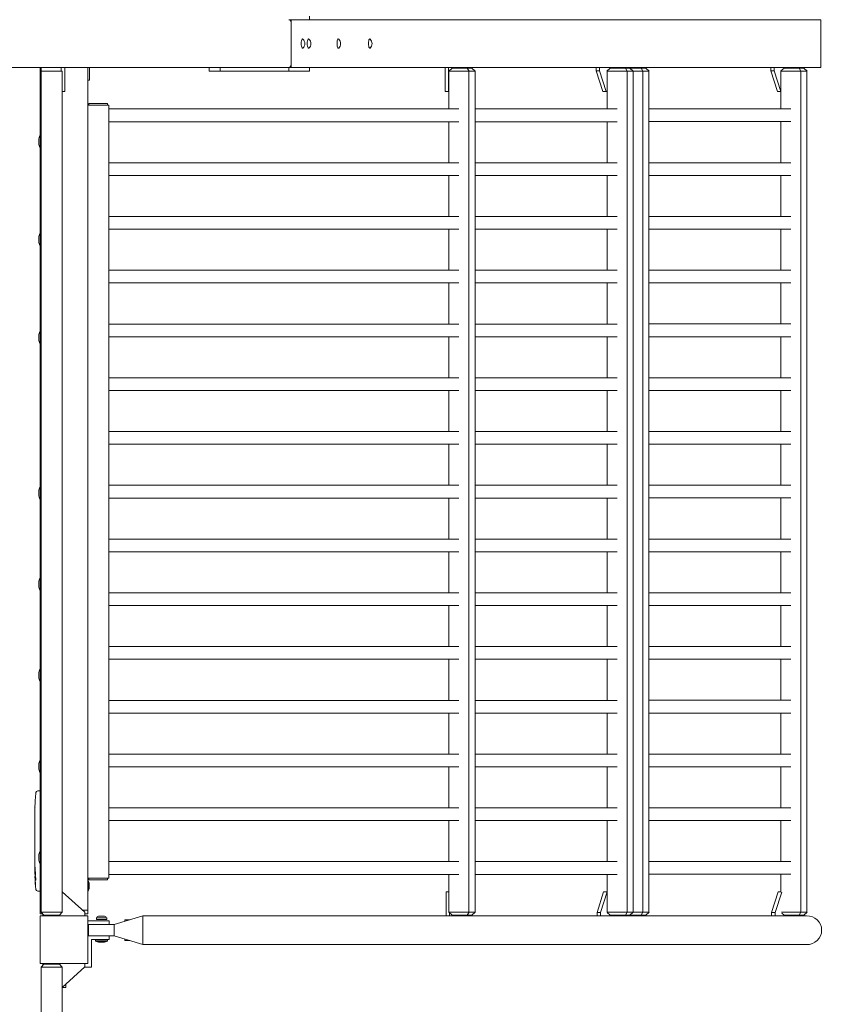
# Model space of a CAD drawing. Units: millimetres. Extents: x -19330 to 19330, y -10158 to 9965.
# Drawn here: x 17987 to 19330, y -1608 to 40 of the extents above; entities that cross this region are included whole.
import ezdxf

# ---------------------------------------------------------------- set-up
doc = ezdxf.new("R2010")
doc.units = ezdxf.units.MM
doc.header["$LTSCALE"] = 20
doc.layers.add('2d', color=230, linetype='Continuous')

msp = doc.modelspace()

# ---------------------------------------------------------------- linework, layer by layer
at = {"layer": '2d', "lineweight": 0}
for p, q in [((19327.4, 40), (18437.1, 40)), ((18441.1, -40), (18441.1, 40)), ((18441.1, 35), (18441.1, -35)), ((18471.9, 40), (18471.9, 46)), ((19327.4, -40), (19327.4, 40)), ((18437.1, -40), (17445, -40)), ((18020.7, -154), (18020.7, -40)), ((18022.7, -1454), (18022.7, -40)), ((18057.7, -46), (18022.7, -46)), ((18056.2, -40), (18056.2, -46)), ((18057.7, -1454), (18057.7, -46)), ((18062.2, -40), (18062.2, -80)), ((18100.7, -40), (18100.7, -1457)), ((18103.7, -40), (18103.7, -61)), ((18303.9, -46), (18303.9, -40)), ((18322.1, -46), (18303.9, -46)), ((18322.1, -46), (18322.1, -40)), ((18437.1, -46), (18322.1, -46)), ((18437.1, -40), (19327.4, -40)), ((18437.1, -46), (18437.1, -40)), ((18471.9, -46), (18437.1, -46)), ((18471.9, -46), (18471.9, -40)), ((18698.8, -40), (18698.8, -80)), ((18704.6, -40), (18704.6, -80)), ((18710.5, -41.2), (18704.9, -46.2)), ((18749.2, -46.2), (18704.9, -46.2)), ((18705.2, -109.5), (18705.2, -46.2)), ((18710.5, -41.2), (18743.6, -41.2)), ((18725, -41.2), (18725, -40)), ((18735.9, -41.2), (18738.9, -46.2)), ((18738.7, -46.2), (18738.7, -1454.2)), ((18743.6, -41.2), (18749.2, -46.2)), ((18748.9, -1454.2), (18748.9, -46.2)), ((18951.4, -45.8), (18951.4, -40)), ((18957.2, -45.8), (18951.4, -45.8)), ((18962.6, -80), (18951.4, -45.8)), ((18957.2, -45.8), (18957.2, -40)), ((18968.3, -80), (18957.2, -45.8)), ((18975.1, -41.2), (18969.5, -46.2)), ((19013.8, -46.2), (18969.5, -46.2)), ((18969.8, -46.2), (18969.8, -109.5)), ((18975.1, -41.2), (19008.2, -41.2)), ((18977.7, -40), (18977.7, -41.2)), ((18991.2, -40), (18991.2, -41.2)), ((18996.9, -40), (18996.9, -41.2)), ((19000.5, -41.2), (19003.5, -46.2)), ((19001.4, -41), (19001.2, -41.2)), ((19001.4, -41), (19034.5, -41)), ((19003.3, -1454.2), (19003.3, -46.2)), ((19008.2, -41.2), (19013.8, -46.2)), ((19013.5, -1454.2), (19013.5, -46.2)), ((19040.1, -46), (19013.6, -46)), ((19017.4, -41), (19017.4, -40)), ((19026.7, -41), (19029.7, -46)), ((19029.5, -46), (19029.5, -1454)), ((19034.5, -41), (19040.1, -46)), ((19039.8, -46), (19039.8, -1454)), ((19243.8, -45.8), (19243.8, -40)), ((19249.6, -45.8), (19243.8, -45.8)), ((19254.9, -80), (19243.8, -45.8)), ((19249.6, -45.8), (19249.6, -40)), ((19260.7, -80), (19249.6, -45.8)), ((19304.7, -46), (19260.6, -46)), ((19266, -41), (19260.7, -45.7)), ((19260.7, -46), (19260.7, -109.4)), ((19266, -41), (19299.1, -41)), ((19270, -40), (19270, -41)), ((19291.3, -41), (19294.3, -46)), ((19294.1, -1454), (19294.1, -46)), ((19299.1, -41), (19304.7, -46)), ((19304.4, -1454), (19304.4, -46)), ((18100.7, -61), (18103.7, -61)), ((18057.7, -80), (18062.2, -80)), ((18698.8, -80), (18705.2, -80)), ((18969.8, -80), (18962.6, -80)), ((19260.7, -80), (19254.9, -80)), ((18100.7, -103.2), (18100.7, -1376.5)), ((18100.7, -103.2), (18135.7, -103.2)), ((18102.7, -100.2), (18102.7, -103.2)), ((18102.7, -100.2), (18133.7, -100.2)), ((18133.7, -100.2), (18133.7, -103.2)), ((18135.7, -103.2), (18135.7, -1397.2)), ((18722, -109.5), (18135.7, -109.5)), ((18748.9, -109.5), (18986.6, -109.5)), ((19039.8, -109.4), (19277.4, -109.4)), ((18722, -130.8), (18135.7, -130.8)), ((18705.2, -199.5), (18705.2, -130.8)), ((18748.9, -130.8), (18986.6, -130.8)), ((18969.8, -130.8), (18969.8, -199.5)), ((19039.8, -130.7), (19277.4, -130.7)), ((19260.7, -130.7), (19260.7, -199.4)), ((18018.7, -167), (18018.7, -161)), ((18020.7, -174), (18020.7, -154)), ((18020.7, -154), (18022.7, -154)), ((18022.7, -174), (18022.7, -154)), ((18020.7, -318), (18020.7, -174)), ((18020.7, -174), (18022.7, -174)), ((18722, -199.5), (18135.7, -199.5)), ((18748.9, -199.5), (18986.6, -199.5)), ((19039.8, -199.4), (19277.4, -199.4)), ((18722, -220.8), (18135.7, -220.8)), ((18705.2, -289.5), (18705.2, -220.8)), ((18748.9, -220.8), (18986.6, -220.8)), ((18969.8, -220.8), (18969.8, -289.5)), ((19039.8, -220.7), (19277.4, -220.7)), ((19260.7, -220.7), (19260.7, -289.4)), ((18722, -289.5), (18135.7, -289.5)), ((18748.9, -289.5), (18986.6, -289.5)), ((19039.8, -289.4), (19277.4, -289.4)), ((18722, -310.8), (18135.7, -310.8)), ((18705.2, -379.5), (18705.2, -310.8)), ((18748.9, -310.8), (18986.6, -310.8)), ((18969.8, -310.8), (18969.8, -379.5)), ((19039.8, -310.7), (19277.4, -310.7)), ((19260.7, -310.7), (19260.7, -379.4)), ((18018.7, -331), (18018.7, -325)), ((18020.7, -338), (18020.7, -318)), ((18020.7, -318), (18022.7, -318)), ((18022.7, -338), (18022.7, -318)), ((18020.7, -482), (18020.7, -338)), ((18020.7, -338), (18022.7, -338)), ((18722, -379.5), (18135.7, -379.5)), ((18748.9, -379.5), (18986.6, -379.5)), ((19039.8, -379.4), (19277.4, -379.4)), ((18722, -400.8), (18135.7, -400.8)), ((18705.2, -469.5), (18705.2, -400.8)), ((18748.9, -400.8), (18986.6, -400.8)), ((18969.8, -400.8), (18969.8, -469.5)), ((19039.8, -400.7), (19277.4, -400.7)), ((19260.7, -400.7), (19260.7, -469.4)), ((18722, -469.5), (18135.7, -469.5)), ((18748.9, -469.5), (18986.6, -469.5)), ((19039.8, -469.4), (19277.4, -469.4)), ((18018.7, -495), (18018.7, -489)), ((18020.7, -502), (18020.7, -482)), ((18020.7, -482), (18022.7, -482)), ((18022.7, -502), (18022.7, -482)), ((18722, -490.8), (18135.7, -490.8)), ((18705.2, -559.5), (18705.2, -490.8)), ((18748.9, -490.8), (18986.6, -490.8)), ((18969.8, -490.8), (18969.8, -559.5)), ((19039.8, -490.7), (19277.4, -490.7)), ((19260.7, -490.7), (19260.7, -559.4)), ((18020.7, -742.5), (18020.7, -502)), ((18020.7, -502), (18022.7, -502)), ((18722, -559.5), (18135.7, -559.5)), ((18748.9, -559.5), (18986.6, -559.5)), ((19039.8, -559.4), (19277.4, -559.4)), ((18722, -580.8), (18135.7, -580.8)), ((18705.2, -649.5), (18705.2, -580.8)), ((18748.9, -580.8), (18986.6, -580.8)), ((18969.8, -580.8), (18969.8, -649.5)), ((19039.8, -580.7), (19277.4, -580.7)), ((19260.7, -580.7), (19260.7, -649.4)), ((18722, -649.5), (18135.7, -649.5)), ((18748.9, -649.5), (18986.6, -649.5)), ((19039.8, -649.4), (19277.4, -649.4)), ((18722, -670.8), (18135.7, -670.8)), ((18705.2, -739.5), (18705.2, -670.8)), ((18748.9, -670.8), (18986.6, -670.8)), ((18969.8, -670.8), (18969.8, -739.5)), ((19039.8, -670.7), (19277.4, -670.7)), ((19260.7, -670.7), (19260.7, -739.4)), ((18722, -739.5), (18135.7, -739.5)), ((18748.9, -739.5), (18986.6, -739.5)), ((19039.8, -739.4), (19277.4, -739.4)), ((18018.7, -755.5), (18018.7, -749.5)), ((18020.7, -762.5), (18020.7, -742.5)), ((18020.7, -742.5), (18022.7, -742.5)), ((18022.7, -762.5), (18022.7, -742.5)), ((18020.7, -895), (18020.7, -762.5)), ((18020.7, -762.5), (18022.7, -762.5)), ((18722, -760.8), (18135.7, -760.8)), ((18705.2, -829.5), (18705.2, -760.8)), ((18748.9, -760.8), (18986.6, -760.8)), ((18969.8, -760.8), (18969.8, -829.5)), ((19039.8, -760.7), (19277.4, -760.7)), ((19260.7, -760.7), (19260.7, -829.4)), ((18722, -829.5), (18135.7, -829.5)), ((18748.9, -829.5), (18986.6, -829.5)), ((19039.8, -829.4), (19277.4, -829.4)), ((18722, -850.8), (18135.7, -850.8)), ((18705.2, -919.5), (18705.2, -850.8)), ((18748.9, -850.8), (18986.6, -850.8)), ((18969.8, -850.8), (18969.8, -919.5)), ((19039.8, -850.7), (19277.4, -850.7)), ((19260.7, -850.7), (19260.7, -919.4)), ((18018.7, -908), (18018.7, -902)), ((18020.7, -915), (18020.7, -895)), ((18020.7, -895), (18022.7, -895)), ((18022.7, -915), (18022.7, -895)), ((18020.7, -1047.5), (18020.7, -915)), ((18020.7, -915), (18022.7, -915)), ((18722, -919.5), (18135.7, -919.5)), ((18748.9, -919.5), (18986.6, -919.5)), ((19039.8, -919.4), (19277.4, -919.4)), ((18722, -940.8), (18135.7, -940.8)), ((18705.2, -1009.5), (18705.2, -940.8)), ((18748.9, -940.8), (18986.6, -940.8)), ((18969.8, -940.8), (18969.8, -1009.5)), ((19039.8, -940.7), (19277.4, -940.7)), ((19260.7, -940.7), (19260.7, -1009.4)), ((18722, -1009.5), (18135.7, -1009.5)), ((18748.9, -1009.5), (18986.6, -1009.5)), ((19039.8, -1009.4), (19277.4, -1009.4)), ((18722, -1030.8), (18135.7, -1030.8)), ((18705.2, -1099.5), (18705.2, -1030.8)), ((18748.9, -1030.8), (18986.6, -1030.8)), ((18969.8, -1030.8), (18969.8, -1099.5)), ((19039.8, -1030.7), (19277.4, -1030.7)), ((19260.7, -1030.7), (19260.7, -1099.4)), ((18018.7, -1060.5), (18018.7, -1054.5)), ((18020.7, -1067.5), (18020.7, -1047.5)), ((18020.7, -1047.5), (18022.7, -1047.5)), ((18022.7, -1067.5), (18022.7, -1047.5)), ((18020.7, -1200), (18020.7, -1067.5)), ((18020.7, -1067.5), (18022.7, -1067.5)), ((18722, -1099.5), (18135.7, -1099.5)), ((18748.9, -1099.5), (18986.6, -1099.5)), ((19039.8, -1099.4), (19277.4, -1099.4)), ((18722, -1120.8), (18135.7, -1120.8)), ((18705.2, -1189.5), (18705.2, -1120.8)), ((18748.9, -1120.8), (18986.6, -1120.8)), ((18969.8, -1120.8), (18969.8, -1189.5)), ((19039.8, -1120.7), (19277.4, -1120.7)), ((19260.7, -1120.7), (19260.7, -1189.4)), ((18020.7, -1220), (18020.7, -1200)), ((18020.7, -1200), (18022.7, -1200)), ((18022.7, -1220), (18022.7, -1200)), ((18722, -1189.5), (18135.7, -1189.5)), ((18748.9, -1189.5), (18986.6, -1189.5)), ((19039.8, -1189.4), (19277.4, -1189.4)), ((18018.7, -1213), (18018.7, -1207)), ((18722, -1210.8), (18135.7, -1210.8)), ((18705.2, -1279.5), (18705.2, -1210.8)), ((18748.9, -1210.8), (18986.6, -1210.8)), ((18969.8, -1210.8), (18969.8, -1279.5)), ((19039.8, -1210.7), (19277.4, -1210.7)), ((19260.7, -1210.7), (19260.7, -1279.4)), ((18020.7, -1352.5), (18020.7, -1220)), ((18020.7, -1220), (18022.7, -1220)), ((18016.8, -1251.1), (18019.2, -1251)), ((18020.7, -1251.1), (18019.2, -1251)), ((18012.8, -1265.9), (18012.8, -1265.9)), ((18012.2, -1285.6), (18012.2, -1282.4)), ((18012.3, -1278.7), (18012.3, -1278.7)), ((18012.4, -1272.1), (18012.4, -1272.1)), ((18722, -1279.5), (18135.7, -1279.5)), ((18748.9, -1279.5), (18986.6, -1279.5)), ((19039.8, -1279.4), (19277.4, -1279.4)), ((18722, -1300.8), (18135.7, -1300.8)), ((18705.2, -1369.5), (18705.2, -1300.8)), ((18748.9, -1300.8), (18986.6, -1300.8)), ((18969.8, -1300.8), (18969.8, -1369.5)), ((19039.8, -1300.7), (19277.4, -1300.7)), ((19260.7, -1300.7), (19260.7, -1369.4)), ((18012.2, -1305.9), (18012.2, -1302.5)), ((18012.2, -1319.2), (18012.2, -1314.3)), ((18012.3, -1311.2), (18012.3, -1309)), ((18012.2, -1330.7), (18012.2, -1327.6)), ((18012.3, -1322.4), (18012.3, -1324.5)), ((18012.3, -1334), (18012.3, -1342)), ((18012.3, -1336.7), (18012.2, -1336.7)), ((18012.2, -1336.7), (18012.2, -1340.6)), ((18012.3, -1342.1), (18012.2, -1342.1)), ((18012.2, -1351.4), (18012.2, -1347.6)), ((18012.3, -1355.9), (18012.2, -1355.9)), ((18012.2, -1366.8), (18012.2, -1360.6)), ((18012.3, -1354.9), (18012.3, -1357.1)), ((18018.7, -1365.5), (18018.7, -1359.5)), ((18020.7, -1372.5), (18020.7, -1352.5)), ((18020.7, -1352.5), (18022.7, -1352.5)), ((18022.7, -1372.5), (18022.7, -1352.5)), ((18012.2, -1378.9), (18012.2, -1374.9)), ((18012.2, -1378.9), (18012.2, -1378.9)), ((18020.7, -1372.5), (18020.7, -1457)), ((18020.7, -1372.5), (18022.7, -1372.5)), ((18722, -1369.5), (18135.7, -1369.5)), ((18748.9, -1369.5), (18986.6, -1369.5)), ((19039.8, -1369.4), (19277.4, -1369.4)), ((18012.2, -1388), (18012.2, -1384.9)), ((18012.2, -1389.6), (18012.6, -1389.5)), ((18013, -1394.5), (18012.3, -1394.4)), ((18012.3, -1394.4), (18012.3, -1394.4)), ((18013.3, -1396), (18012.6, -1396)), ((18012.6, -1396), (18012.6, -1396)), ((18100.7, -1397.2), (18135.7, -1397.2)), ((18102.7, -1397.2), (18100.7, -1397.2)), ((18102.7, -1397.2), (18102.7, -1400.2)), ((18102.7, -1397.2), (18133.7, -1397.2)), ((18102.7, -1400.2), (18133.7, -1400.2)), ((18133.7, -1397.2), (18133.7, -1400.2)), ((18135.7, -1397.2), (18133.7, -1397.2)), ((18722, -1390.8), (18135.7, -1390.8)), ((18135.7, -1397.2), (18135.7, -1397.2)), ((18705.2, -1454.2), (18705.2, -1390.8)), ((18748.9, -1390.8), (18986.6, -1390.8)), ((18969.8, -1390.8), (18969.8, -1454.2)), ((19039.8, -1390.7), (19277.4, -1390.7)), ((19260.7, -1390.7), (19260.7, -1420.6)), ((18101.5, -1401.1), (18101.5, -1418.9)), ((18016.8, -1418.9), (18019.2, -1419)), ((18020.7, -1418.9), (18019.2, -1419)), ((18057.7, -1420), (18095.7, -1454.2)), ((18700.4, -1420.2), (18705.2, -1420.2)), ((18700.4, -1460.2), (18700.4, -1420.2)), ((18964.1, -1420.2), (18953, -1454.4)), ((18969.8, -1420.2), (18958.7, -1454.4)), ((18964.1, -1420.2), (18969.8, -1420.2)), ((19256.5, -1420.2), (19245.3, -1454.4)), ((19262.1, -1420.6), (19251.1, -1454.4)), ((19256.5, -1420.2), (19260.7, -1420.2)), ((18022.7, -1451), (18020.7, -1451)), ((18025.2, -1457), (18020.7, -1457)), ((18100.7, -1460), (18020.7, -1460)), ((18020.7, -1460), (18020.7, -1540)), ((18022.5, -1454), (18058, -1454)), ((18027, -1459), (18022.5, -1454)), ((18025.7, -1460), (18025.7, -1457.6)), ((18053.5, -1459), (18027, -1459)), ((18053.5, -1459), (18058, -1454)), ((18100.7, -1451), (18092.2, -1451)), ((18095.7, -1454.2), (18095.7, -1460)), ((18100.7, -1457), (18095.7, -1457)), ((18100.7, -1540), (18100.7, -1460)), ((18115, -1466.3), (18115, -1463.7)), ((18132.5, -1463.7), (18115, -1463.7)), ((18132.5, -1466.3), (18115, -1466.3)), ((18128.7, -1460.8), (18118.7, -1460.8)), ((18132.5, -1466.3), (18132.5, -1463.7)), ((18144.7, -1474.8), (18192.7, -1460.2)), ((18162.7, -1466.8), (18170.9, -1466.8)), ((18162.7, -1469.4), (18162.7, -1466.8)), ((18192.7, -1460.2), (18192.7, -1508.5)), ((19303.7, -1460.2), (18192.7, -1460.2)), ((18704.9, -1454.2), (18749.2, -1454.2)), ((18710.5, -1459.2), (18704.9, -1454.2)), ((18706.1, -1460.2), (18706.1, -1455.3)), ((18743.6, -1459.2), (18710.5, -1459.2)), ((18726.6, -1459.2), (18726.6, -1460.2)), ((18735.9, -1459.2), (18738.9, -1454.2)), ((18743.6, -1459.2), (18749.2, -1454.2)), ((18953, -1454.4), (18958.7, -1454.4)), ((18953, -1454.4), (18953, -1460.2)), ((18958.7, -1454.4), (18958.7, -1460.2)), ((18969.8, -1454.2), (19013.8, -1454.2)), ((18975.1, -1459.2), (18969.8, -1454.5)), ((19008.2, -1459.2), (18975.1, -1459.2)), ((18979.2, -1460.2), (18979.2, -1459.2)), ((18992.7, -1460.2), (18992.7, -1459.2)), ((18998.5, -1460.2), (18998.5, -1459.2)), ((19000.5, -1459.2), (19003.5, -1454.2)), ((19008.2, -1459.2), (19013.8, -1454.2)), ((19034.5, -1459), (19008.4, -1459)), ((19013.5, -1454), (19040.1, -1454)), ((19018.9, -1459), (19018.9, -1460.2)), ((19026.7, -1459), (19029.7, -1454)), ((19034.5, -1459), (19040.1, -1454)), ((19245.3, -1454.4), (19251.1, -1454.4)), ((19245.3, -1454.4), (19245.3, -1460.2)), ((19251.1, -1454.4), (19251.1, -1460.2)), ((19262, -1454), (19304.7, -1454)), ((19266, -1459), (19262.5, -1455.9)), ((19299.1, -1459), (19266, -1459)), ((19271.6, -1460.2), (19271.6, -1459)), ((19291.3, -1459), (19294.3, -1454)), ((19299.1, -1459), (19304.7, -1454)), ((18100.7, -1468.7), (18136.2, -1468.7)), ((18100.7, -1474.7), (18136.2, -1474.7)), ((18144.7, -1474.8), (18101.7, -1474.8)), ((18101.7, -1493.8), (18101.7, -1474.8)), ((18136.2, -1468.7), (18136.2, -1474.7)), ((18144.7, -1493.8), (18144.7, -1474.8)), ((18101.7, -1493.7), (18100.7, -1493.7)), ((18144.7, -1493.8), (18101.7, -1493.8)), ((18136.2, -1499.7), (18106.7, -1499.7)), ((18106.7, -1499.7), (18106.7, -1546)), ((18133.7, -1499.9), (18113.7, -1499.9)), ((18113.7, -1502.4), (18113.7, -1499.9)), ((18133.7, -1502.4), (18133.7, -1499.9)), ((18136.2, -1493.8), (18136.2, -1499.7)), ((18192.7, -1508.5), (18144.7, -1493.8)), ((18162.7, -1501.8), (18162.7, -1499.3)), ((18133.7, -1500.4), (18113.7, -1500.4)), ((18133.7, -1502.4), (18113.7, -1502.4)), ((18126.7, -1504.4), (18120.7, -1504.4)), ((18170.9, -1501.8), (18162.7, -1501.8)), ((19303.7, -1508.5), (18192.7, -1508.5)), ((18020.7, -1540), (18100.7, -1540)), ((18027, -1541), (18022.5, -1546)), ((18058, -1546), (18022.5, -1546)), ((18022.7, -1546), (18022.7, -2704)), ((18025.7, -1540), (18025.7, -1542.4)), ((18027, -1541), (18053.5, -1541)), ((18053.5, -1541), (18058, -1546)), ((18057.7, -1580), (18095.7, -1545.8)), ((18057.7, -1546), (18057.7, -2704)), ((18106.7, -1546), (18095.5, -1546)), ((18095.7, -1545.8), (18095.7, -1540)), ((18063.7, -1580), (18057.7, -1580)), ((18063.7, -1580), (18063.7, -1574.6))]:
    msp.add_line(p, q, dxfattribs=at)
for centre, radius, start, end in [((18453.6, 0), 10.3, 313.7413, 46.2587), ((18463.8, 0), 10.3, 313.7413, 46.2587), ((18513.5, 0), 10.3, 313.7413, 46.2587), ((18566.1, 0), 10.3, 313.7413, 46.2587), ((18033.8, -161.5), 15.1, 150.1317, 178.1835), ((18033.8, -166.5), 15.1, 181.8165, 209.8683), ((18033.8, -325.5), 15.1, 150.1317, 178.1835), ((18033.8, -330.5), 15.1, 181.8165, 209.8683), ((18033.8, -489.5), 15.1, 150.1317, 178.1835), ((18033.8, -494.5), 15.1, 181.8165, 209.8683), ((18033.8, -750), 15.1, 150.1317, 178.1835), ((18033.8, -755), 15.1, 181.8165, 209.8683), ((18033.8, -902.5), 15.1, 150.1317, 178.1835), ((18033.8, -907.5), 15.1, 181.8165, 209.8683), ((18033.8, -1055), 15.1, 150.1317, 178.1835), ((18033.8, -1060), 15.1, 181.8165, 209.8683), ((18033.8, -1207.5), 15.1, 150.1317, 178.1835), ((18033.8, -1212.5), 15.1, 181.8165, 209.8683), ((18016.9, -1254.1), 3, 92, 173.1936), ((18250.8, -1282), 238.6, 173.1936, 176.1361), ((18250.8, -1282), 238.6, 177.6159, 178.2949), ((18033.8, -1360), 15.1, 150.1317, 178.1835), ((18033.8, -1365), 15.1, 181.8165, 209.8683), ((18250.8, -1388), 238.6, 180, 180.3736), ((18250.8, -1388), 238.6, 181.5469, 186.8064), ((18016.9, -1415.9), 3, 186.8064, 268), ((18079.2, -1410), 24, 338.3128, 21.6872), ((18121.5, -1468.3), 8, 110.3641, 144.7593), ((18125.9, -1468.3), 8, 35.2407, 69.6359), ((18121.2, -1489.3), 15.1, 240.1317, 268.1835), ((18126.2, -1489.3), 15.1, 271.8165, 299.8683)]:
    msp.add_arc(centre, radius, start, end, dxfattribs=at)
at = {"layer": '2d', "lineweight": 0, "extrusion": (0, 0, -1)}
for centre, major_axis, ratio, start_param, end_param in [((18437.1, 35), (0, 5), 0.79424, 0, 1.570796), ((18437.1, -35), (0, 5), 0.79424, -4.712389, -3.141593), ((18250.8, -1323.1), (238.5, -9.8), 0.329279, -3.155175, -3.146023), ((18250.8, -1365.4), (-238.5, 9.6), 0.30935, -0.002563, 0.003985), ((18250.8, -1384.6), (238.4, -14.8), 0.587825, -3.178031, -3.166892), ((18250.8, -1442.4), (-10.7, 594.8), 0.400689, -1.471339, -1.461569), ((18250.7, -1387.6), (-232.4, -53.8), 0.987978, 0.154765, 0.187622), ((18250.8, -1341.9), (12.1, 489.7), 0.486532, -1.677064, -1.676329), ((18250.1, -1379.2), (-236.9, -18.9), 0.898331, 0.022509, 0.047122), ((18250.4, -1396.7), (-238.2, 9.4), 0.462192, -0.117477, -0.0806), ((18250.1, -1390.9), (-232.1, 51.8), 0.987086, -0.287202, -0.257971)]:
    msp.add_ellipse(centre, major_axis=major_axis, ratio=ratio, start_param=start_param, end_param=end_param, dxfattribs=at)
at = {"layer": '2d', "lineweight": 0}
for centre, major_axis, ratio, start_param, end_param in [((18460.1, 0), (0, 7.75), 0.292372, -0.272824, 3.414416), ((18470.3, 0), (0, 7.75), 0.292372, -0.272824, 3.414416), ((18520.1, 0), (0, 7.75), 0.292372, -0.272824, 3.414416), ((18572.7, 0), (0, 7.75), 0.292372, -0.272824, 3.414416), ((18250.8, -1294.1), (231, -65.5), 0.906464, -2.908698, -2.894951), ((18250.3, -1272), (-237.9, -11.3), 0.674575, -0.052034, -0.036227), ((18250.8, -1310.5), (-238.5, -9.8), 0.329279, -0.013582, -0.00443), ((18250.8, -1346.5), (-238.5, -9.6), 0.30935, -0.002563, 0.003985), ((18250.4, -1378.2), (-238.1, -9.4), 0.469984, 0.050241, 0.08068), ((19303.7, -1484.3), (25.3, 0), 0.956305, -1.570796, 1.570796)]:
    msp.add_ellipse(centre, major_axis=major_axis, ratio=ratio, start_param=start_param, end_param=end_param, dxfattribs=at)
for points, knots in [([(18012.4, -1272.1), (18012.4, -1272.1), (18012.4, -1272.1), (18012.4, -1272), (18012.4, -1271.9), (18012.5, -1271.8), (18012.5, -1271.7), (18012.5, -1271.4), (18012.5, -1271.3), (18012.5, -1271), (18012.5, -1270.9), (18012.5, -1270.5), (18012.5, -1270.4), (18012.6, -1270), (18012.6, -1269.8), (18012.6, -1269.4), (18012.6, -1269.2), (18012.6, -1268.8), (18012.6, -1268.6), (18012.7, -1268.2), (18012.7, -1268), (18012.7, -1267.6), (18012.7, -1267.5), (18012.7, -1267.1), (18012.7, -1267), (18012.7, -1266.7), (18012.7, -1266.6), (18012.7, -1266.3), (18012.8, -1266.2), (18012.8, -1266.1), (18012.8, -1266), (18012.8, -1265.9), (18012.8, -1265.9), (18012.8, -1265.9)], [0.000000197, 0.000000197, 0.000000197, 0.000000197, 0.000601628, 0.000601628, 0.001203058, 0.001203058, 0.001804488, 0.001804488, 0.002405919, 0.002405919, 0.003007349, 0.003007349, 0.003608779, 0.003608779, 0.00421021, 0.00421021, 0.00481164, 0.00481164, 0.00541307, 0.00541307, 0.006014501, 0.006014501, 0.006615931, 0.006615931, 0.007217361, 0.007217361, 0.007818792, 0.007818792, 0.008420222, 0.008420222, 0.009021652, 0.009021652, 0.009623083, 0.009623083, 0.009623083, 0.009623083]), ([(18012.3, -1277.4), (18012.3, -1277.6), (18012.3, -1277.8), (18012.3, -1278.1), (18012.3, -1278.3), (18012.3, -1278.7), (18012.3, -1278.9), (18012.3, -1279.4), (18012.3, -1279.6), (18012.3, -1280), (18012.3, -1280.2), (18012.2, -1280.6), (18012.2, -1280.9), (18012.2, -1281.2), (18012.2, -1281.4), (18012.2, -1281.7), (18012.2, -1281.9), (18012.2, -1282)], [0.000278188, 0.000278188, 0.000278188, 0.000278188, 0.000930742, 0.000930742, 0.001583296, 0.001583296, 0.00223585, 0.00223585, 0.002888404, 0.002888404, 0.003540958, 0.003540958, 0.004193512, 0.004193512, 0.004846065, 0.004846065, 0.005498619, 0.005498619, 0.005498619, 0.005498619]), ([(18012.2, -1282), (18012.2, -1282.2), (18012.2, -1282.3), (18012.2, -1282.4), (18012.2, -1282.5), (18012.2, -1282.5), (18012.2, -1282.5), (18012.2, -1282.5), (18012.2, -1282.5), (18012.2, -1282.5), (18012.2, -1282.5), (18012.2, -1282.4), (18012.2, -1282.3), (18012.2, -1282.2), (18012.2, -1282)], [0.000000349, 0.000000349, 0.000000349, 0.000000349, 0.000871756, 0.000871756, 0.001307459, 0.001307459, 0.001743162, 0.001743162, 0.001743162, 0.002177341, 0.002177341, 0.00261152, 0.00261152, 0.003479877, 0.003479877, 0.003479877, 0.003479877]), ([(18012.2, -1285.6), (18012.2, -1285.6), (18012.2, -1285.7), (18012.2, -1285.9), (18012.2, -1286.1), (18012.2, -1286.6), (18012.2, -1286.8), (18012.2, -1287.3), (18012.2, -1287.6), (18012.2, -1288.2), (18012.2, -1288.5), (18012.2, -1289.1), (18012.2, -1289.4), (18012.2, -1290.1), (18012.2, -1290.4), (18012.2, -1290.8)], [0.001882271, 0.001882271, 0.001882271, 0.001882271, 0.002059614, 0.002059614, 0.003089283, 0.003089283, 0.004118952, 0.004118952, 0.005148621, 0.005148621, 0.00617829, 0.00617829, 0.007207959, 0.007207959, 0.008237628, 0.008237628, 0.008237628, 0.008237628]), ([(18012.2, -1297.6), (18012.2, -1297.6), (18012.2, -1297.6), (18012.2, -1297.5), (18012.2, -1297.3), (18012.2, -1297.1), (18012.2, -1296.9), (18012.2, -1296.6), (18012.2, -1296.4), (18012.2, -1296), (18012.2, -1295.7), (18012.2, -1295.3), (18012.2, -1295), (18012.2, -1294.6), (18012.2, -1294.3), (18012.2, -1293.8), (18012.2, -1293.6), (18012.2, -1293.1), (18012.2, -1292.9), (18012.2, -1292.4), (18012.2, -1292.2), (18012.2, -1291.8), (18012.2, -1291.6), (18012.2, -1291.2), (18012.2, -1291.1), (18012.2, -1290.8), (18012.2, -1290.7), (18012.2, -1290.5), (18012.2, -1290.5), (18012.2, -1290.5)], [0.001286495, 0.001286495, 0.001286495, 0.001286495, 0.00147754, 0.00147754, 0.002216211, 0.002216211, 0.002954882, 0.002954882, 0.003693553, 0.003693553, 0.004432224, 0.004432224, 0.005170895, 0.005170895, 0.005909567, 0.005909567, 0.006648238, 0.006648238, 0.007386909, 0.007386909, 0.00812558, 0.00812558, 0.008864251, 0.008864251, 0.009602922, 0.009602922, 0.010341593, 0.010341593, 0.010534629, 0.010534629, 0.010534629, 0.010534629]), ([(18012.2, -1302.5), (18012.2, -1302.5), (18012.2, -1302.5), (18012.2, -1302.2), (18012.2, -1302), (18012.2, -1301.6), (18012.2, -1301.3), (18012.2, -1300.8), (18012.2, -1300.5), (18012.2, -1299.9), (18012.2, -1299.6), (18012.2, -1299), (18012.2, -1298.7), (18012.2, -1298), (18012.2, -1297.7), (18012.2, -1297.4)], [0.001882271, 0.001882271, 0.001882271, 0.001882271, 0.002059614, 0.002059614, 0.003089283, 0.003089283, 0.004118952, 0.004118952, 0.005148621, 0.005148621, 0.00617829, 0.00617829, 0.007207959, 0.007207959, 0.008237628, 0.008237628, 0.008237628, 0.008237628]), ([(18012.2, -1305.9), (18012.2, -1305.9), (18012.2, -1305.9), (18012.2, -1306), (18012.2, -1306), (18012.2, -1306.2), (18012.2, -1306.3), (18012.2, -1306.5), (18012.2, -1306.6), (18012.2, -1306.9), (18012.2, -1307.1), (18012.2, -1307.4), (18012.2, -1307.6), (18012.2, -1308), (18012.3, -1308.2), (18012.3, -1308.6), (18012.3, -1308.8), (18012.3, -1309)], [0.000000197, 0.000000197, 0.000000197, 0.000000197, 0.000612703, 0.000612703, 0.001225209, 0.001225209, 0.001837716, 0.001837716, 0.002450222, 0.002450222, 0.003062728, 0.003062728, 0.003675234, 0.003675234, 0.00428774, 0.00428774, 0.004900246, 0.004900246, 0.004900246, 0.004900246]), ([(18012.2, -1313.6), (18012.2, -1313.5), (18012.2, -1313.4), (18012.2, -1313.1), (18012.2, -1312.9), (18012.2, -1312.2), (18012.3, -1311.7), (18012.3, -1311.2)], [0.000000321, 0.000000321, 0.000000321, 0.000000321, 0.000793792, 0.000793792, 0.001587263, 0.001587263, 0.003174204, 0.003174204, 0.003174204, 0.003174204]), ([(18012.3, -1322.4), (18012.3, -1322.2), (18012.3, -1322.1), (18012.3, -1321.9), (18012.3, -1321.8), (18012.3, -1321.7), (18012.2, -1321.3), (18012.2, -1321.1), (18012.2, -1320.5), (18012.2, -1320.1), (18012.2, -1320)], [0.000000197, 0.000000197, 0.000000197, 0.000000197, 0.000432381, 0.000432381, 0.000432381, 0.000793667, 0.000793667, 0.001587138, 0.001587138, 0.003174078, 0.003174078, 0.003174078, 0.003174078]), ([(18012.2, -1327.6), (18012.2, -1327.6), (18012.2, -1327.6), (18012.2, -1327.5), (18012.2, -1327.5), (18012.2, -1327.3), (18012.2, -1327.2), (18012.2, -1327), (18012.2, -1326.9), (18012.2, -1326.6), (18012.2, -1326.4), (18012.2, -1326.1), (18012.2, -1325.9), (18012.2, -1325.5), (18012.3, -1325.3), (18012.3, -1324.9), (18012.3, -1324.7), (18012.3, -1324.5)], [0.000000197, 0.000000197, 0.000000197, 0.000000197, 0.000612703, 0.000612703, 0.001225209, 0.001225209, 0.001837716, 0.001837716, 0.002450222, 0.002450222, 0.003062728, 0.003062728, 0.003675234, 0.003675234, 0.00428774, 0.00428774, 0.004900246, 0.004900246, 0.004900246, 0.004900246]), ([(18012.3, -1334), (18012.3, -1333.6), (18012.3, -1333.2), (18012.2, -1332.7), (18012.2, -1332.5), (18012.2, -1332.2), (18012.2, -1332.1), (18012.2, -1331.8), (18012.2, -1331.6), (18012.2, -1331.4), (18012.2, -1331.3), (18012.2, -1331), (18012.2, -1330.9), (18012.2, -1330.8)], [0.000000197, 0.000000197, 0.000000197, 0.000000197, 0.001108385, 0.001108385, 0.001662478, 0.001662478, 0.002216572, 0.002216572, 0.002770666, 0.002770666, 0.003324759, 0.003324759, 0.004432947, 0.004432947, 0.004432947, 0.004432947]), ([(18012.2, -1341.9), (18012.2, -1341.8), (18012.2, -1341.8), (18012.2, -1341.6), (18012.2, -1341.5), (18012.2, -1341.2), (18012.2, -1340.9), (18012.2, -1340.6)], [0.000001147, 0.000001147, 0.000001147, 0.000001147, 0.000403438, 0.000403438, 0.00080573, 0.00080573, 0.001610313, 0.001610313, 0.001610313, 0.001610313]), ([(18012.2, -1341.9), (18012.2, -1342), (18012.2, -1342), (18012.2, -1342.1), (18012.2, -1342.1), (18012.2, -1342.1)], [0.00000032, 0.00000032, 0.00000032, 0.00000032, 0.000569971, 0.000569971, 0.001139621, 0.001139621, 0.001139621, 0.001139621]), ([(18012.3, -1342), (18012.3, -1342.6), (18012.3, -1343.2), (18012.2, -1344), (18012.2, -1344.3), (18012.2, -1344.8), (18012.2, -1345.1), (18012.2, -1345.6), (18012.2, -1345.8), (18012.2, -1346.2), (18012.2, -1346.4), (18012.2, -1346.8), (18012.2, -1347), (18012.2, -1347.3), (18012.2, -1347.4), (18012.2, -1347.5)], [0.000000197, 0.000000197, 0.000000197, 0.000000197, 0.001782446, 0.001782446, 0.00267357, 0.00267357, 0.003564695, 0.003564695, 0.004455819, 0.004455819, 0.005346943, 0.005346943, 0.006238068, 0.006238068, 0.007129192, 0.007129192, 0.007129192, 0.007129192]), ([(18012.2, -1352.2), (18012.2, -1352.3), (18012.2, -1352.4), (18012.2, -1352.7), (18012.2, -1352.8), (18012.2, -1353), (18012.2, -1353.1), (18012.2, -1353.4), (18012.2, -1353.5), (18012.2, -1353.8), (18012.2, -1353.9), (18012.3, -1354.2), (18012.3, -1354.3), (18012.3, -1354.6), (18012.3, -1354.8), (18012.3, -1354.9)], [0.000000319, 0.000000319, 0.000000319, 0.000000319, 0.000888854, 0.000888854, 0.001333121, 0.001333121, 0.001777389, 0.001777389, 0.002221656, 0.002221656, 0.002665924, 0.002665924, 0.003110191, 0.003110191, 0.003554458, 0.003554458, 0.003554458, 0.003554458]), ([(18012.2, -1359.8), (18012.2, -1359.7), (18012.2, -1359.6), (18012.2, -1359.3), (18012.2, -1359.2), (18012.2, -1359), (18012.2, -1358.9), (18012.2, -1358.6), (18012.2, -1358.5), (18012.2, -1358.2), (18012.2, -1358.1), (18012.3, -1357.8), (18012.3, -1357.6), (18012.3, -1357.4), (18012.3, -1357.2), (18012.3, -1357.1)], [0.000000319, 0.000000319, 0.000000319, 0.000000319, 0.000888854, 0.000888854, 0.001333122, 0.001333122, 0.001777389, 0.001777389, 0.002221657, 0.002221657, 0.002665925, 0.002665925, 0.003110192, 0.003110192, 0.00355446, 0.00355446, 0.00355446, 0.00355446]), ([(18012.2, -1368.4), (18012.2, -1368.1), (18012.2, -1367.9), (18012.2, -1367.5), (18012.2, -1367.4), (18012.2, -1366.9), (18012.2, -1366.8), (18012.2, -1366.8)], [0.000000543, 0.000000543, 0.000000543, 0.000000543, 0.000745385, 0.000745385, 0.001490227, 0.001490227, 0.002979911, 0.002979911, 0.002979911, 0.002979911]), ([(18012.2, -1372.1), (18012.2, -1372.3), (18012.2, -1372.6), (18012.2, -1373), (18012.2, -1373.2), (18012.2, -1373.3)], [0.000000517, 0.000000517, 0.000000517, 0.000000517, 0.000835055, 0.000835055, 0.001669592, 0.001669592, 0.001669592, 0.001669592]), ([(18012.2, -1378.9), (18012.2, -1378.9), (18012.2, -1378.9), (18012.2, -1379), (18012.2, -1379.1), (18012.2, -1379.2), (18012.2, -1379.3), (18012.2, -1379.5), (18012.2, -1379.6), (18012.2, -1379.9), (18012.2, -1380.1), (18012.2, -1380.4), (18012.2, -1380.6), (18012.2, -1380.9), (18012.3, -1381.1), (18012.3, -1381.5), (18012.3, -1381.7), (18012.3, -1382.1), (18012.3, -1382.3), (18012.3, -1382.7), (18012.2, -1382.8), (18012.2, -1383.2), (18012.2, -1383.4), (18012.2, -1383.7), (18012.2, -1383.9), (18012.2, -1384.1), (18012.2, -1384.3), (18012.2, -1384.5), (18012.2, -1384.6), (18012.2, -1384.7), (18012.2, -1384.8), (18012.2, -1384.9), (18012.2, -1384.9), (18012.2, -1384.9)], [0.000000197, 0.000000197, 0.000000197, 0.000000197, 0.000582564, 0.000582564, 0.00116493, 0.00116493, 0.001747296, 0.001747296, 0.002329663, 0.002329663, 0.002912029, 0.002912029, 0.003494395, 0.003494395, 0.004076762, 0.004076762, 0.004659128, 0.004659128, 0.005241494, 0.005241494, 0.005823861, 0.005823861, 0.006406227, 0.006406227, 0.006988593, 0.006988593, 0.00757096, 0.00757096, 0.008153326, 0.008153326, 0.008735693, 0.008735693, 0.009318059, 0.009318059, 0.009318059, 0.009318059]), ([(18012.2, -1368.4), (18012.3, -1369), (18012.3, -1369.6), (18012.3, -1370.5), (18012.3, -1370.8), (18012.3, -1371.5), (18012.2, -1371.8), (18012.2, -1372.1)], [0.000003272, 0.000003272, 0.000003272, 0.000003272, 0.00186313, 0.00186313, 0.002793058, 0.002793058, 0.003722987, 0.003722987, 0.003722987, 0.003722987]), ([(18012.7, -1381.9), (18012.7, -1381.7), (18012.7, -1381.6), (18012.7, -1381.3), (18012.7, -1381.2), (18012.7, -1380.9), (18012.7, -1380.8), (18012.7, -1380.5), (18012.7, -1380.4), (18012.7, -1380), (18012.7, -1379.8), (18012.7, -1379.5), (18012.7, -1379.4), (18012.7, -1379.3), (18012.7, -1379.2), (18012.6, -1379.1), (18012.6, -1379.1), (18012.6, -1379), (18012.6, -1379), (18012.6, -1379), (18012.6, -1379.1), (18012.6, -1379.2), (18012.5, -1379.3), (18012.5, -1379.4), (18012.5, -1379.5), (18012.5, -1379.7), (18012.5, -1379.8), (18012.5, -1380), (18012.5, -1380.2), (18012.5, -1380.3)], [0.000091322, 0.000091322, 0.000091322, 0.000091322, 0.000493092, 0.000493092, 0.000894863, 0.000894863, 0.001296633, 0.001296633, 0.001698403, 0.001698403, 0.002501944, 0.002501944, 0.002903714, 0.002903714, 0.003305485, 0.003305485, 0.003707255, 0.003707255, 0.004109026, 0.004109026, 0.004912566, 0.004912566, 0.005314337, 0.005314337, 0.005716107, 0.005716107, 0.006117877, 0.006117877, 0.006519648, 0.006519648, 0.006519648, 0.006519648]), ([(18012.3, -1389.6), (18012.3, -1389.6), (18012.3, -1389.5), (18012.3, -1389.4), (18012.3, -1389.3), (18012.3, -1389), (18012.3, -1388.9), (18012.3, -1388.5), (18012.4, -1388.2), (18012.4, -1388)], [0.000000197, 0.000000197, 0.000000197, 0.000000197, 0.000938699, 0.000938699, 0.0018772, 0.0018772, 0.002815702, 0.002815702, 0.003754204, 0.003754204, 0.003754204, 0.003754204]), ([(18012.3, -1389.6), (18012.3, -1389.6), (18012.3, -1389.6), (18012.3, -1389.6), (18012.3, -1389.7), (18012.3, -1389.8), (18012.3, -1389.9), (18012.3, -1390.1), (18012.3, -1390.2), (18012.4, -1390.4), (18012.4, -1390.5), (18012.4, -1390.8), (18012.4, -1390.9), (18012.4, -1391.4), (18012.4, -1391.7), (18012.4, -1392.2), (18012.4, -1392.3), (18012.4, -1392.6), (18012.4, -1392.8), (18012.4, -1393.1), (18012.4, -1393.2), (18012.4, -1393.5), (18012.4, -1393.6), (18012.4, -1393.8), (18012.4, -1393.9), (18012.4, -1394.1), (18012.4, -1394.2), (18012.4, -1394.3), (18012.4, -1394.4), (18012.4, -1394.4), (18012.4, -1394.4), (18012.4, -1394.4)], [0.000000197, 0.000000197, 0.000000197, 0.000000197, 0.000478082, 0.000478082, 0.000955967, 0.000955967, 0.001433851, 0.001433851, 0.001911736, 0.001911736, 0.002389621, 0.002389621, 0.002867505, 0.002867505, 0.003823275, 0.003823275, 0.00430116, 0.00430116, 0.004779044, 0.004779044, 0.005256929, 0.005256929, 0.005734814, 0.005734814, 0.006212698, 0.006212698, 0.006690583, 0.006690583, 0.007168468, 0.007168468, 0.007646353, 0.007646353, 0.007646353, 0.007646353]), ([(18012.5, -1397.6), (18012.4, -1397.4), (18012.4, -1397.2), (18012.4, -1396.8), (18012.4, -1396.6), (18012.4, -1396.3), (18012.4, -1396.1), (18012.4, -1395.7), (18012.4, -1395.6), (18012.4, -1395.3), (18012.3, -1395.1), (18012.3, -1394.9), (18012.3, -1394.8), (18012.3, -1394.6), (18012.3, -1394.5), (18012.3, -1394.5), (18012.3, -1394.4), (18012.3, -1394.4)], [0.000001399, 0.000001399, 0.000001399, 0.000001399, 0.000597808, 0.000597808, 0.001194216, 0.001194216, 0.001790625, 0.001790625, 0.002387034, 0.002387034, 0.002983443, 0.002983443, 0.003579851, 0.003579851, 0.00417626, 0.00417626, 0.004772669, 0.004772669, 0.004772669, 0.004772669]), ([(18012.7, -1396.2), (18012.7, -1396.1), (18012.7, -1396.1), (18012.6, -1396), (18012.6, -1396), (18012.6, -1396.1), (18012.6, -1396.3), (18012.6, -1396.6)], [0.000008673, 0.000008673, 0.000008673, 0.000008673, 0.000638311, 0.000638311, 0.00126795, 0.00126795, 0.002527227, 0.002527227, 0.002527227, 0.002527227]), ([(18012.6, -1396.6), (18012.6, -1397), (18012.6, -1397.4), (18012.6, -1398.1), (18012.6, -1398.3), (18012.6, -1398.8), (18012.6, -1399), (18012.7, -1399.3)], [0.000012654, 0.000012654, 0.000012654, 0.000012654, 0.001527228, 0.001527228, 0.002284515, 0.002284515, 0.003041801, 0.003041801, 0.003041801, 0.003041801]), ([(18013.2, -1388), (18013.2, -1387.8), (18013.2, -1387.6), (18013.2, -1387.2), (18013.1, -1387.1), (18013.1, -1386.9), (18013.1, -1386.8), (18013.1, -1386.7), (18013.1, -1386.7), (18013, -1386.6), (18013, -1386.6), (18013, -1386.6), (18013, -1386.6), (18013, -1386.6), (18012.9, -1386.7), (18012.9, -1386.8), (18012.9, -1387.1), (18012.9, -1387.2), (18012.8, -1387.6), (18012.8, -1387.8), (18012.8, -1388)], [0.000000236, 0.000000236, 0.000000236, 0.000000236, 0.000786268, 0.000786268, 0.0015723, 0.0015723, 0.001965316, 0.001965316, 0.002358332, 0.002358332, 0.003144365, 0.003144365, 0.003144365, 0.003924783, 0.003924783, 0.004705201, 0.004705201, 0.005485619, 0.005485619, 0.006266036, 0.006266036, 0.006266036, 0.006266036]), ([(18012.8, -1388), (18012.8, -1388.2), (18012.8, -1388.5), (18012.8, -1388.9), (18012.8, -1389), (18012.8, -1389.3), (18012.8, -1389.5), (18012.8, -1389.9), (18012.8, -1390.2), (18012.8, -1390.6), (18012.8, -1390.7), (18012.8, -1391), (18012.8, -1391.1), (18012.8, -1391.5), (18012.8, -1391.7), (18012.9, -1392.1), (18012.9, -1392.3), (18012.9, -1392.5), (18012.9, -1392.6), (18013, -1392.7), (18013, -1392.7), (18013, -1392.8), (18013, -1392.9), (18013.1, -1392.9), (18013.1, -1392.9), (18013.1, -1392.9), (18013.1, -1392.8), (18013.1, -1392.8), (18013.1, -1392.7), (18013.2, -1392.6), (18013.2, -1392.3), (18013.2, -1392.1), (18013.2, -1391.8), (18013.2, -1391.7), (18013.3, -1391.5), (18013.3, -1391.4), (18013.3, -1391), (18013.3, -1390.7), (18013.3, -1390.3), (18013.3, -1390.2), (18013.3, -1389.9), (18013.3, -1389.7), (18013.3, -1389.3), (18013.3, -1389), (18013.3, -1388.5), (18013.2, -1388.2), (18013.2, -1388)], [0.00000024, 0.00000024, 0.00000024, 0.00000024, 0.00084465, 0.00084465, 0.00126686, 0.00126686, 0.00168907, 0.00168907, 0.00253349, 0.00253349, 0.0029557, 0.0029557, 0.00337791, 0.00337791, 0.00422233, 0.00422233, 0.00506674, 0.00506674, 0.00548895, 0.00548895, 0.00591116, 0.00591116, 0.00675558, 0.00675558, 0.00675558, 0.00717871, 0.00717871, 0.00760184, 0.00760184, 0.00844811, 0.00844811, 0.00929437, 0.00929437, 0.0097175, 0.0097175, 0.01014064, 0.01014064, 0.0109869, 0.0109869, 0.01141003, 0.01141003, 0.01183316, 0.01183316, 0.01267943, 0.01267943, 0.01352569, 0.01352569, 0.01352569, 0.01352569]), ([(18013.4, -1396.6), (18013.4, -1396.7), (18013.4, -1396.7), (18013.5, -1396.9), (18013.5, -1397), (18013.5, -1397.1), (18013.5, -1397.2), (18013.5, -1397.4), (18013.5, -1397.5), (18013.5, -1397.7), (18013.6, -1397.8), (18013.6, -1398.1), (18013.6, -1398.2), (18013.6, -1398.4), (18013.6, -1398.5), (18013.6, -1398.7), (18013.6, -1398.9), (18013.6, -1399.2), (18013.6, -1399.4), (18013.6, -1399.8), (18013.6, -1400), (18013.6, -1400.2), (18013.6, -1400.4), (18013.5, -1400.5), (18013.5, -1400.5), (18013.5, -1400.5), (18013.5, -1400.5), (18013.5, -1400.5), (18013.4, -1400.4), (18013.4, -1400.4), (18013.4, -1400.3)], [0.000504699, 0.000504699, 0.000504699, 0.000504699, 0.000848397, 0.000848397, 0.001192095, 0.001192095, 0.001535792, 0.001535792, 0.00187949, 0.00187949, 0.002223188, 0.002223188, 0.002566885, 0.002566885, 0.002910583, 0.002910583, 0.003254281, 0.003254281, 0.003941676, 0.003941676, 0.004629072, 0.004629072, 0.005316467, 0.005316467, 0.006003862, 0.006003862, 0.006003862, 0.006502526, 0.006502526, 0.00700119, 0.00700119, 0.00700119, 0.00700119]), ([(18013, -1406.1), (18013.1, -1406.4), (18013.1, -1406.7), (18013.1, -1407.2), (18013.1, -1407.5), (18013.1, -1407.8), (18013.1, -1407.8), (18013.1, -1408), (18013.2, -1408.1), (18013.2, -1408.2), (18013.2, -1408.2), (18013.1, -1408.3), (18013.1, -1408.3), (18013.1, -1408.3), (18013.1, -1408.3), (18013.1, -1408.2), (18013.1, -1408.2), (18013.1, -1408.1), (18013.1, -1408), (18013.1, -1407.9), (18013.1, -1407.6), (18013, -1407.5), (18013, -1407.3), (18013, -1407.1), (18013, -1406.8), (18013, -1406.6), (18012.9, -1406.3), (18012.9, -1406.1), (18012.9, -1405.7), (18012.9, -1405.6), (18012.9, -1405.4)], [0.000803216, 0.000803216, 0.000803216, 0.000803216, 0.001686401, 0.001686401, 0.002569586, 0.002569586, 0.003011178, 0.003011178, 0.00345277, 0.00345277, 0.003894363, 0.003894363, 0.004335955, 0.004335955, 0.004335955, 0.004873631, 0.004873631, 0.005411306, 0.005411306, 0.005948982, 0.005948982, 0.006486658, 0.006486658, 0.007024333, 0.007024333, 0.007562009, 0.007562009, 0.008099685, 0.008099685, 0.00863736, 0.00863736, 0.00863736, 0.00863736])]:
    msp.add_open_spline(points, degree=3, knots=knots, dxfattribs=at)
for points in [[(18012.2, -1282), (18012.2, -1281.9), (18012.2, -1281.8), (18012.2, -1281.7)], [(18012.2, -1290.8), (18012.2, -1291.9), (18012.3, -1294.1), (18012.2, -1296.3), (18012.2, -1297.4)], [(18012.2, -1330.8), (18012.2, -1330.7), (18012.2, -1330.7), (18012.2, -1330.7)], [(18012.2, -1347.5), (18012.2, -1347.5), (18012.2, -1347.5), (18012.2, -1347.6)], [(18012.4, -1388), (18012.4, -1387.7), (18012.4, -1387.3), (18012.4, -1386.9)]]:
    msp.add_open_spline(points, degree=3, dxfattribs=at)
for points, weights in [([(18012.2, -1305.9), (18012.2, -1305.9), (18012.2, -1305.9), (18012.2, -1305.9)], [1, 0.999983666336, 0.999968263196, 0.99995379058]), ([(18012.2, -1327.6), (18012.2, -1327.6), (18012.2, -1327.6), (18012.2, -1327.6)], [1, 0.999983666336, 0.999968263196, 0.99995379058]), ([(18012.2, -1352.2), (18012.2, -1351.9), (18012.2, -1351.7), (18012.2, -1351.4)], [1, 0.999958271076, 0.999922493856, 0.999892668341]), ([(18012.2, -1359.8), (18012.2, -1360.1), (18012.2, -1360.3), (18012.2, -1360.6)], [1, 0.99995827057, 0.99992249284, 0.99989266681]), ([(18012.2, -1366.8), (18012.2, -1366.8), (18012.2, -1366.8), (18012.2, -1366.8)], [0.999924125596, 0.999946834862, 0.99997212633, 1]), ([(18012.4, -1386.9), (18012.4, -1384.7), (18012.5, -1382.5), (18012.5, -1380.3)], [1, 0.99998882332, 0.99998882332, 1]), ([(18012.2, -1384.9), (18012.2, -1384.9), (18012.2, -1384.9), (18012.2, -1384.9)], [1, 0.999979602284, 0.99996053438, 0.999942796288])]:
    msp.add_rational_spline(points, weights, degree=3, dxfattribs=at)

doc.saveas('drawing.dxf')
